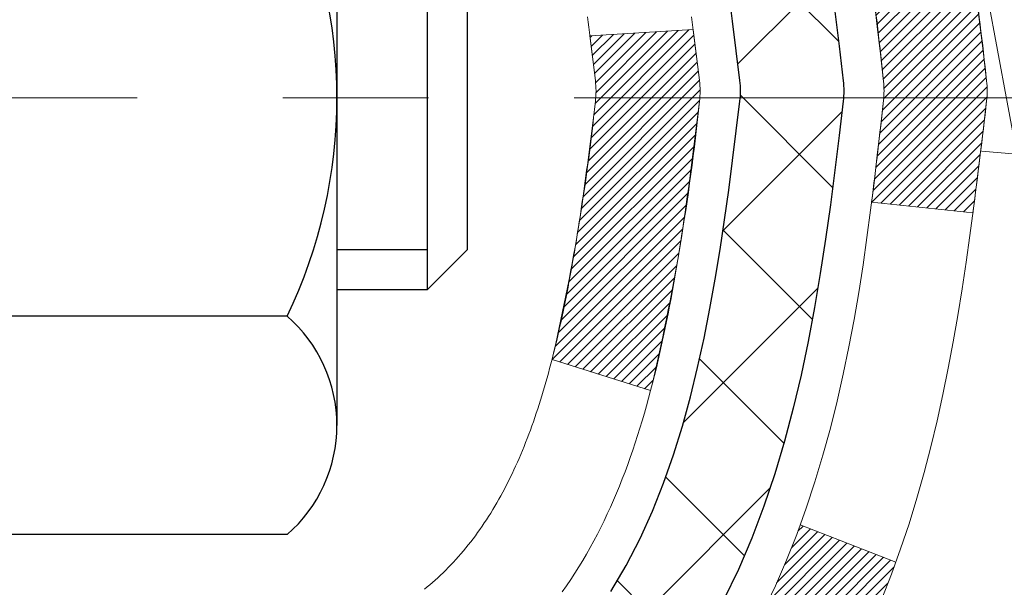
# Model space of a CAD drawing. Extents: x -1 to 3254, y -306 to 1977.
# Drawn here: x 30 to 31, y -287 to -286 of the extents above; entities that cross this region are included whole.
import ezdxf

# ---------------------------------------------------------------- set-up
doc = ezdxf.new("R2010")
doc.units = 0
doc.header["$LTSCALE"] = 5
doc.header["$MEASUREMENT"] = 0
doc.linetypes.add('CENTERX2', pattern=[4, 2.5, -0.5, 0.5, -0.5])
doc.layers.get('DEFPOINTS').update_dxf_attribs({"linetype": 'CONTINUOUS'})
for name, color, linetype, lineweight in [('CENTERLINE - L', 1, 'CENTERX2', 18), ('CONCRETE - H', 130, 'CONTINUOUS', 9), ('DECK COAT - H', 20, 'CONTINUOUS', 20), ('DECK COAT - L', 22, 'CONTINUOUS', 18), ('DIMS', 50, 'CONTINUOUS', 25), ('MIG FOOT - H', 251, 'CONTINUOUS', 20), ('MIG RETAINER - H', 251, 'CONTINUOUS', 20), ('PVC SIDESHEET - H', 170, 'CONTINUOUS', 20), ('PVC SIDESHEET - L', 150, 'CONTINUOUS', 25), ('SCREW - L', 1, 'CONTINUOUS', 25)]:
    doc.layers.add(name, color=color, linetype=linetype, lineweight=lineweight)
doc.dimstyles.get("Standard").update_dxf_attribs({"dimtxt": 0.18, "dimasz": 0.18, "dimexe": 0.18, "dimexo": 0.0625, "dimgap": 0.09, "dimtad": 0, "dimtih": 1, "dimtoh": 1, "dimdec": 4, "dimzin": 0, "dimdsep": 46, "dimtxsty": 'Standard', "dimcen": 0.09, "dimadec": 0, "dimazin": 0, "dimtfac": 1, "dimtdec": 4, "dimtofl": 0, "dimtmove": 0, "dimatfit": 3, "dimfxl": 1, "dimtolj": 1, "dimtzin": 0, "dimarcsym": 0})

# ---------------------------------------------------------------- blocks, each defined once
blk = doc.blocks.new('*D8')
at = {"layer": 'DEFPOINTS', "color": 0, "transparency": 16777216}
for p in [(35.98786772446793, -284.3499414566165), (29.62051227315951, -289.3499414566164), (36.46796289654883, -289.3499414566164)]:
    blk.add_point(p, dxfattribs=at)
at = {"layer": 'DIMS', "color": 0, "lineweight": -2, "transparency": 16777216}
for p, q in [((36.23786772446793, -284.3499414566165), (36.71796289654883, -284.3499414566165)), ((36.46796289654883, -284.5999414566165), (36.46796289654883, -285.2327710563989)), ((36.46796289654883, -289.0999414566164), (36.46796289654883, -286.3994377230655)), ((29.87051227315951, -289.3499414566164), (36.71796289654883, -289.3499414566164))]:
    blk.add_line(p, q, dxfattribs=at)
at = {"layer": 'DIMS', "color": 0, "transparency": 16777216}
for points in [[(36.42629622988216, -284.5999414566165), (36.50962956321549, -284.5999414566165), (36.46796289654883, -284.3499414566165)], [(36.42629622988216, -289.0999414566164), (36.50962956321549, -289.0999414566164), (36.46796289654883, -289.3499414566164)]]:
    blk.add_solid(points, dxfattribs=at)
at = {"layer": 'DIMS', "color": 0, "transparency": 16777216, "insert": (36.46796289654888, -285.8161043897322), "char_height": 0.25, "attachment_point": 5}
blk.add_mtext('\\A1;5 IN\\P [127.0mm]', dxfattribs=at)

msp = doc.modelspace()

# ---------------------------------------------------------------- hatches: boundary and pattern name
at = {"layer": 'CONCRETE - H'}
h = msp.add_hatch(dxfattribs=at)
h.set_pattern_fill('AR-CONC', color=256, scale=0.1875)
h.set_pattern_definition([(49.99999999999999, (-7.105427357601002e-15, -70), (1.344862842376413, -0.1176602530923658), [0.140625, -1.546875]), (355, (-7.105427357601002e-15, -70), (-0.260158750524375, 1.410360250687522), [0.1125, -1.2375]), (100.45144446, (0.1120719018749929, -70.00980502), (1.084704087613335, 1.29269998306618), [0.1195128599999999, -1.314641459999998]), (46.18420000000002, (-7.105427357601002e-15, -69.625), (2.001077495009198, -0.3103486514870185), [0.2109374999999998, -2.320312499999996]), (96.63563549, (0.1667563968749929, -69.650862450625), (1.752491148139178, 1.826472376452282), [0.17926939125, -1.9719633]), (351.1841639899999, (-7.105427357601002e-15, -69.625), (1.7524911469777, 1.826472375506232), [0.16875, -1.856250001875]), (21, (0.1874999999999929, -69.71875), (1.119200722722116, -0.7549104199975103), [0.140625, -1.546875]), (326.0000000000001, (0.1874999999999929, -69.71875), (0.4562162473529657, 1.359656334462849), [0.1125, -1.2375]), (71.45144474, (0.2807667262499929, -69.78165920125), (1.575416956368696, 0.6047459115119134), [0.11951285625, -1.31464146]), (37.50000000000001, (-7.105427357601002e-15, -70), (0.02279972871992, 0.6241759759337091), [0, -1.2225, 0, -1.25625, 0, -1.2421875]), (7.499999999999999, (-7.105427357601002e-15, -70), (0.4932553827040286, 0.7395219597794255), [0, -0.7162499999999999, 0, -1.194375, 0, -0.4734375]), (327.5, (-0.4181250000000071, -70), (1.000917067823267, -0.04229038450196204), [0, -0.46875, 0, -1.4625, 0, -1.940625]), (317.5, (-0.6056250000000071, -70), (1.093474067516974, 0.1876968418730957), [0, -0.609375, 0, -0.97125, 0, -1.378125])])
edge = h.paths.add_edge_path()
edge.add_spline(control_points=[(35.32584560854232, -284.3499414566165), (35.35284889013611, -284.5684009714943), (35.4127164436707, -285.5551241994928), (33.44968743786811, -286.1557837711971), (31.20348142816788, -287.8771718401741), (33.53145228107891, -290.3198789676851), (36.53747539601962, -289.6613235194643), (36.43365820055369, -291.3881024900095), (36.73172636877392, -291.7831057598657)], knot_values=[0, 0, 0, 0, 0.6097946140853878, 2.858453099672924, 5.125579893537633, 7.515392892573703, 10.37408797996856, 11.73227801265025, 11.73227801265025, 11.73227801265025, 11.73227801265025], degree=3, periodic=0)
edge.add_line((36.73172636877395, -291.7831057598657), (36.23872471675087, -291.7831057598671))
edge.add_line((36.23872471675087, -291.7831057598671), (36.23872623272977, -291.586255751354))
edge.add_line((36.23872623272977, -291.586255751354), (35.56904101675195, -291.586255751354))
edge.add_arc((35.56903516584975, -291.5469301933675), 0.03932555842175329, 239.9750073353438, 270.00852453254913, ccw=False)
edge.add_line((35.54935753273, -291.5809785457504), (35.41359510913407, -291.5025995749425))
edge.add_arc((35.35847710913427, -291.5980667513537), 0.1102359999996735, 420.0000000000208, 449.9999999999885)
edge.add_line((35.35847710913429, -291.4878307513541), (34.45051916810538, -291.4878307513541))
edge.add_arc((34.45051916810548, -291.4484607513535), 0.03937000000058788, 240.0000000000178, 269.9999999998552, ccw=False)
edge.add_line((34.43083416810519, -291.482556171501), (33.75074849792431, -291.0899090439324))
edge.add_arc((33.69074704119441, -291.1938312515452), 0.120000000186792, 419.9991969109579, 449.9999999882897)
edge.add_line((33.69074704121893, -291.0738312513585), (33.47930717463718, -291.0738312513583))
edge.add_arc((33.47930565876788, -291.0344612511958), 0.03937000019180292, 225.0000000556475, 270.0022060683869, ccw=False)
edge.add_line((33.45146686468398, -291.0623000453337), (33.33500034055017, -290.9458335211999))
edge.add_arc((33.08529836624464, -291.1955354955073), 0.3531319186155683, 405.0000000002197, 436.09799910914)
edge.add_arc((32.79601377316136, -292.3643052689479), 1.557170273114165, 436.0979991089843, 463.9020008910723)
edge.add_arc((32.50672918007773, -291.195535495508), 0.3531319186160642, 463.902000891031, 492.1169401459002)
edge.add_line((32.26990268437707, -290.9335901522021), (32.14056068163812, -291.0623000453336))
edge.add_arc((32.11272188766296, -291.0344612513587), 0.03936999999965023, 269.9999999998759, 315.000000000181, ccw=False)
edge.add_line((32.11272188766288, -291.0738312513583), (30.40181678517878, -291.0738312513583))
edge.add_arc((30.40181678517878, -291.0344612513584), 0.03936999999999102, 179.9999999999586, 270, ccw=False)
edge.add_line((30.36244678517879, -291.0344612513584), (30.36244830115103, -286.9962291257126))
edge.add_arc((30.40181830115091, -286.9962291257125), 0.03936999999987378, 107.3023772371964, 180.0000000002068, ccw=False)
edge.add_arc((30.2625062603827, -286.5490150118761), 0.4290404058596133, 287.3023772371918, 306.9749010396789)
edge.add_arc((30.18601992057397, -286.4869069197367), 0.525199596184463, 309.5666441756442, 345.6920565175261)
edge.add_arc((29.11606973417491, -286.2000518929199), 1.632909065609325, 345.2170686115385, 355.1808035833561)
edge.add_arc((29.38523620635245, -286.4339798173585), 1.36141165189345, 364.0749794954085, 378.335053960157)
edge.add_arc((30.25076558408444, -286.1414249125883), 0.4478254090914005, 377.6402559384973, 431.8710970827335)
edge.add_arc((30.4208433526481, -285.6642413483419), 0.06004988997895327, 193.4822306558917, 239.2153921070779, ccw=False)
edge.add_line((30.36244830115102, -285.6782416071659), (30.36244830115102, -285.4890065583072))
edge.add_line((30.36244830115102, -285.4890065583072), (30.26402330115136, -285.4890065583072))
edge.add_line((30.26402330115136, -285.4890065583072), (30.26402330115134, -285.4844540021871))
edge.add_arc((30.30339330115121, -285.484454002187), 0.03936999999987023, 122.90315213924501, 180.0000000001654, ccw=False)
edge.add_line((30.28200670451549, -285.4513993446585), (30.59722464497129, -285.2474511131854))
edge.add_arc((30.41625255804433, -285.0463011189457), 0.2705775608385174, 311.9773110941287, 358.5307111491788)
edge.add_line((30.68674115636144, -285.0532390299978), (30.97465383657341, -285.0532390299978))
edge.add_arc((30.97585767811685, -284.975702714061), 0.07754566089423384, 269.1104878121386, 360.8895121878811)
edge.add_line((31.05339399405371, -284.9744988725175), (31.05339399405371, -284.3499414566168))
edge.add_line((31.05339399405371, -284.3499414566168), (35.32584560854234, -284.3499414566168))
h.paths.add_polyline_path([(31.9034145359373, -290.9661664006388), (37.43912882165158, -290.9661664006388), (37.43912882165158, -289.7578330673055), (31.9034145359373, -289.7578330673055)], flags=9)
at = {"layer": 'DECK COAT - H'}
h = msp.add_hatch(dxfattribs=at)
h.set_pattern_fill('ANSI31', color=256, scale=0.03937, style=0)
h.set_pattern_definition([(45, (-154.165666661822, -383.5439867153625), (-0.003479849246914297, 0.003479849246914297), [])])
edge = h.paths.add_edge_path()
edge.add_line((30.54139119683972, -286.295199341077), (30.54570086924374, -286.3301429030361))
edge.add_arc((30.48707331609975, -286.3372353664392), 0.05905499999809771, 353.1021672443296, 366.8978327558927, ccw=False)
edge.add_arc((29.05298017308299, -286.1947133130132), 1.500199846818024, 346.579859602878, 354.2763929923744, ccw=False)
edge.add_line((30.51221609539319, -286.5428944489644), (30.44454821833741, -286.5215297876857))
edge.add_arc((29.07680283640351, -286.2006767814519), 1.404875112389268, 346.7979661355616, 354.1293311561413)
edge.add_arc((30.41568762701601, -286.3372353664404), 0.05905500000150653, 353.0589419097265, 366.9410581970547)
edge.add_line((30.47430981273893, -286.3300986748933), (30.47049667010466, -286.2994695504405))
edge.add_line((30.47049667010477, -286.2994695504405), (30.54139218202734, -286.2951992817359))
edge = h.paths.add_edge_path()
edge.add_line((30.73341065181645, -286.4208368890615), (30.66389325189501, -286.4135719541556))
edge.add_arc((26.34706853127508, -285.8756646666092), 4.350209181010778, 352.8971462706029, 353.8232404798497)
edge.add_arc((30.6133266306916, -286.337235366448), 0.05905499999901267, 353.6858784896266, 366.3141215274354)
edge.add_arc((28.36825132347902, -286.5626564685818), 2.315415893508157, 365.7484803829724, 369.3401081593016)
edge.add_line((30.65297024070477, -286.1868769731574), (30.72172385500286, -286.1758376818888))
edge.add_arc((27.95622209503161, -286.6317930986974), 2.802837013905978, 366.17369745405193, 369.36227794870456, ccw=False)
edge.add_arc((30.68414957115086, -286.3372353664391), 0.05905499999875025, 353.3218076347646, 366.6781923652354, ccw=False)
edge.add_arc((25.25301007463892, -285.7116127991882), 5.526108933343981, 352.62627912150367, 353.4278146006737, ccw=False)
h = msp.add_hatch(dxfattribs=at)
h.set_pattern_fill('ANSI31', color=256, scale=0.03937, style=0)
h.set_pattern_definition([(45, (-154.1656666618248, -339.2049101842301), (-0.003479849246914297, 0.003479849246914297), [])])
h.paths.add_polyline_path([(30.29158078517818, -288.7850976939874), (30.36244678517809, -288.7850976939875), (30.36244678517809, -289.0213176939875), (30.29158078517806, -289.0213176939874)])
h.paths.add_polyline_path([(30.2915807851784, -288.3126576939874), (30.36244678517843, -288.3126576939875), (30.36244678517831, -288.5488776939875), (30.29158078517829, -288.5488776939874)])
h.paths.add_polyline_path([(30.29158078517863, -287.8402176939874), (30.36244678517865, -287.8402176939875), (30.36244678517854, -288.0764376939875), (30.29158078517852, -288.0764376939874)])
h.paths.add_polyline_path([(30.29158078517886, -287.3677776939874), (30.36244678517888, -287.3677776939875), (30.36244678517877, -287.6039976939875), (30.29158078517874, -287.6039976939874)])
h.paths.add_polyline_path([(30.2915807851601, -286.9962274696119, -0.2338025474487274), (30.33492029252576, -286.9086099201755), (30.37792597944868, -286.964936533898, 0.2338092780812925), (30.36244678516001, -286.9962291257125), (30.36244678516058, -287.1315576939875), (30.29158078517897, -287.1315576939874)])
h.paths.add_polyline_path([(30.55073875074648, -286.7589262447163), (30.56147637096532, -286.7432440667811), (30.57153085044873, -286.7271630685247), (30.58092910351407, -286.7106987903012), (30.58969705446108, -286.6938768334946), (30.59786006010139, -286.67672856658), (30.60544347052913, -286.6592854262993), (30.61247263583831, -286.6415788493949), (30.61483775520545, -286.6350519092033), (30.68046465538017, -286.6606539387054), (30.67753182536122, -286.6687546202425), (30.67083156114025, -286.6858212194349), (30.66364049775583, -286.7027241512162), (30.65594028204733, -286.7194332023538), (30.64771303749179, -286.7359166741134), (30.63894175585036, -286.7521422963672), (30.62961823831775, -286.7680720017486), (30.61973941376467, -286.783664348512), (30.60930227469529, -286.7988778530368), (30.59830381361368, -286.813671031702), (30.58674102302401, -286.8280024008871), (30.57461089543047, -286.8418304769711), (30.56191351387766, -286.8551228598568), (30.5486622346942, -286.8678861614541), (30.54318888631254, -286.8727444637492), (30.49634514363387, -286.8199724728623), (30.50056359381718, -286.8163486736536), (30.51421308012842, -286.8030419516892), (30.52711954565356, -286.7889415764379), (30.53929179054168, -286.7741893798583)])
h.paths.add_polyline_path([(30.09473078518189, -288.9358115653681), (30.16559678517827, -288.9358115653681), (30.16559678517816, -289.1720315653681), (30.09473078518143, -289.1720315653681)])
h.paths.add_polyline_path([(30.09473078518291, -288.463371565368), (30.1655967851785, -288.4633715653681), (30.16559678517839, -288.6995915653681), (30.09473078518234, -288.6995915653681)])
h.paths.add_polyline_path([(30.09473078518382, -287.990931565368), (30.16559678517884, -287.9909315653681), (30.16559678517873, -288.2271515653681), (30.09473078518337, -288.227151565368)])
h.paths.add_polyline_path([(30.09473078518484, -287.518491565368), (30.16559678517907, -287.5184915653681), (30.16559678517896, -287.7547115653681), (30.09473078518439, -287.754711565368)])
h.paths.add_polyline_path([(30.09473078518575, -287.046051565368), (30.16559678517941, -287.0460515653681), (30.16559678517918, -287.2822715653681), (30.0947307851853, -287.282271565368)])
h.paths.add_polyline_path([(30.26486573311873, -286.7136584189731), (30.26648608011813, -286.7132939044228), (30.2722241000325, -286.7120819209417), (30.27905837757961, -286.710613582337), (30.2856727355963, -286.7091490716456), (30.29195202823754, -286.7076961364188), (30.29797433352197, -286.7062207668008), (30.30514810994313, -286.7043471246325), (30.31296692188103, -286.7020700054851), (30.3200303535668, -286.6997398492725), (30.32632714371865, -286.6973664221243), (30.33171212293833, -286.6950257094999), (30.36007980923463, -286.7599270713141), (30.35744857693324, -286.7611146659291), (30.35300661509594, -286.7629808317043), (30.34847699667747, -286.7647553740002), (30.34386209808812, -286.7664444872383), (30.339164592027, -286.7680541888296), (30.33438715119299, -286.7695904961854), (30.32953244828544, -286.7710594267168), (30.32460315600311, -286.772466997835), (30.31960194704524, -286.773819226951), (30.31453149411103, -286.7751221314762), (30.30939446989927, -286.7763817288215), (30.30419362305641, -286.7776040870245), (30.29893320765606, -286.7787965612118), (30.29361713767386, -286.7799669451945), (30.2882488939376, -286.7811228338385), (30.28283195727507, -286.7822718220103), (30.27795005268009, -286.7833060358571, 0.2400102199965719), (30.17889094082678, -286.8596811168941), (30.11486193516949, -286.829312113115, -0.2400102199965893)])
at = {"layer": 'MIG FOOT - H'}
h = msp.add_hatch(dxfattribs=at)
h.set_pattern_fill('ANSI31', color=256, scale=1.9685, style=0)
h.set_pattern_definition([(45, (-920.8651551722004, -751.9126081821122), (-0.1739924623457148, 0.1739924623457148), [])])
h.paths.add_polyline_path([(30.02251227315829, -285.5919562598761), (29.8585122731583, -285.591956259876), (29.8585122731591, -286.154456259876), (30.02251227315886, -286.154456259876)])
edge = h.paths.add_edge_path()
edge.add_line((30.02251227315886, -286.529456259876), (29.8585122731591, -286.529456259876))
edge.add_line((29.8585122731591, -286.529456259876), (29.85851227315899, -291.178776259876))
edge.add_arc((30.2128422731591, -291.1787762598759), 0.3543300000001182, 180.0000000000092, 269.9999999999816)
edge.add_line((30.21284227315899, -291.533106259876), (32.57726224215886, -291.533106259876))
edge.add_line((32.57726224215886, -291.533106259876), (32.57726224215886, -291.3691062598759))
edge.add_line((32.57726224215886, -291.3691062598759), (30.21284227315899, -291.369106259876))
edge.add_arc((30.21284227315888, -291.178776259876), 0.1903299999999604, 179.9999999999829, 270.0000000000342, ccw=False)
edge.add_line((30.02251227315897, -291.178776259876), (30.02251227315886, -286.529456259876))
h.paths.add_polyline_path([(33.54601227315865, -291.369106259876), (33.01476530415888, -291.3691062598761), (33.01476530415876, -291.533106259876), (33.54601227315865, -291.533106259876)])
at = {"layer": 'MIG RETAINER - H'}
h = msp.add_hatch(dxfattribs=at)
h.set_pattern_fill('ANSI31', color=256, scale=0.47, style=0)
h.set_pattern_definition([(45, (-920.8651551722004, -722.6114644885563), (-0.04154252339470966, 0.04154252339470967), [])])
h.paths.add_polyline_path([(29.62051227316029, -287.259106259876), (29.62051227315893, -286.5628393527417), (29.69480860744098, -286.4982545346815), (29.85851227315887, -286.4982545346815), (29.85851227315933, -287.259106259876)])
edge = h.paths.add_edge_path()
edge.add_arc((30.4005122731572, -284.8101062598737), 0.07800000000003138, 270.000000000501, 360.0000000000418)
edge.add_line((30.47851227315729, -284.8101062598737), (30.47851227315694, -284.5471062598766))
edge.add_arc((30.49851227315715, -284.5471062598764), 0.02000000000020918, 90.00000000195422, 180.0000000006514, ccw=False)
edge.add_line((30.49851227315647, -284.5271062598762), (30.58551227315635, -284.5271062598744))
edge.add_arc((30.58551227315703, -284.5571062598744), 0.03000000000002956, 2.1719870346714742e-10, 90.0000000013028, ccw=False)
edge.add_line((30.615512273157, -284.5571062598743), (30.61551227315768, -285.0921062598813))
edge.add_arc((30.45851227315776, -285.0921062598815), 0.1569999999999254, -90.00000000033191, 6.230038707144558e-11, ccw=False)
edge.add_line((30.45851227315685, -285.2491062598815), (30.29225195819955, -285.2491062598806))
edge.add_arc((30.29225195821024, -285.3278459449122), 0.07873968503150763, 90.00000000777618, 177.4144840053407)
edge.add_arc((30.09870949914383, -285.3191062598765), 0.1149999999996634, 275.2124696742857, 357.41448399777784, ccw=False)
edge.add_arc((30.10734018446927, -285.41371340163), 0.02000000000000517, 160.3257550186187, 275.2124696744299, ccw=False)
edge.add_arc((29.97729321803794, -285.3672157874418), 0.1181095275611714, 340.3257550185371, 642.6342225154141)
edge.add_arc((30.00750137819838, -285.5019811712127), 0.02000000000015042, -10.621520468789072, 102.63422251443592, ccw=False)
edge.add_arc((29.9495122731582, -285.491106259875), 0.07899999999997757, 270.0000000008245, 349.3784795304081, ccw=False)
edge.add_line((29.94951227315934, -285.570106259875), (29.87551227315813, -285.5701062598761))
edge.add_arc((29.87551227315836, -285.5871062598761), 0.01699999999999591, 90.00000000076633, 180)
edge.add_line((29.8585122731583, -285.5871062598761), (29.85851227315887, -286.1856579850707))
edge.add_line((29.85851227315887, -286.1856579850707), (29.69480860744098, -286.1856579850707))
edge.add_line((29.69480860744098, -286.1856579850707), (29.62051227315893, -286.1210731670104))
edge.add_line((29.62051227315893, -286.1210731670104), (29.620512273157, -284.5571062598771))
edge.add_arc((29.65051227315686, -284.5571062598769), 0.02999999999985903, 90.00000000043423, 180.0000000002171, ccw=False)
edge.add_line((29.65051227315663, -284.527106259877), (29.7155122731568, -284.5271062598764))
edge.add_arc((29.71551227315702, -284.5471062598764), 0.01999999999998181, 0, 90.00000000065143, ccw=False)
edge.add_line((29.73551227315701, -284.5471062598764), (29.73551227315735, -284.8101062598778))
edge.add_arc((29.81351227315732, -284.8101062598777), 0.07799999999997453, 180.0000000000835, 270.0000000004176)
edge.add_line((29.81351227315789, -284.8881062598777), (29.81751227315791, -284.8881062598777))
edge.add_arc((29.81751227315745, -284.8101062598778), 0.07799999999986085, 270.000000000334, 360.0000000001671)
edge.add_line((29.89551227315732, -284.8101062598776), (29.89551227315697, -284.547106259877))
edge.add_arc((29.91551227315696, -284.547106259877), 0.01999999999998181, 90.00000000032571, 180, ccw=False)
edge.add_line((29.91551227315684, -284.527106259877), (30.05695892121317, -284.527106259876))
edge.add_line((30.05695892121317, -284.527106259876), (30.05695892121317, -284.8580014660932))
edge.add_line((30.05695892121317, -284.8580014660932), (30.0762444836109, -284.8773320729951))
edge.add_line((30.0762444836109, -284.8773320729951), (30.0762444836109, -284.9544743225804))
edge.add_line((30.0762444836109, -284.9544743225804), (30.13410117079953, -284.9930454473733))
edge.add_line((30.13410117079953, -284.9930454473733), (30.19195785798816, -284.9544743225804))
edge.add_line((30.19195785798816, -284.9544743225804), (30.19195785798816, -284.8773320729951))
edge.add_line((30.19195785798816, -284.8773320729951), (30.21124342038498, -284.8580465105991))
edge.add_line((30.21124342038498, -284.8580465105991), (30.21124342038498, -284.527106259876))
edge.add_line((30.21124342038498, -284.527106259876), (30.29851227315699, -284.5271062598758))
edge.add_arc((30.29851227315699, -284.5471062598758), 0.01999999999998181, 0, 90, ccw=False)
edge.add_line((30.31851227315698, -284.5471062598758), (30.31851227315732, -284.8101062598739))
edge.add_arc((30.39651227315741, -284.8101062598737), 0.07800000000008822, 180.000000000167, 270.000000000334)
edge.add_line((30.39651227315786, -284.8881062598738), (30.40051227315788, -284.8881062598738))
at = {"layer": 'PVC SIDESHEET - H'}
h = msp.add_hatch(dxfattribs=at)
h.set_pattern_fill('ANSI37', color=256, scale=0.59055, style=0)
h.set_pattern_definition([(45, (-154.1656666618248, -339.2049101842301), (-0.05219773870371446, 0.05219773870371446), []), (135, (-154.1656666618248, -339.2049101842301), (-0.05219773870371446, -0.05219773870371446), [])])
h.paths.add_polyline_path([(30.19315578516053, -285.5583257985043), (30.19315578516042, -285.484454002187, -0.2544175294253038), (30.24350931457999, -285.3919009611066), (30.46437917683576, -285.2489966018953, 0.4033078353723514), (30.61551227315007, -285.0921062598051), (30.61551227315007, -285.06725629381, 0.02353096692885778), (30.61638328515911, -285.0487587597568), (30.61638328515752, -284.550728259757, 0.4142135623729873), (30.59276128515747, -284.5271062597571), (30.21284078539392, -284.5271062597582), (30.21284078539369, -284.468051144212), (30.23744689095141, -284.4483662597659), (30.57585371803392, -284.448366259765, -0.4142135623730915), (30.68608971803425, -284.5586022597647), (30.68608971803561, -285.0487587597567, -0.213440768600962), (30.59722312898028, -285.2474511131853), (30.28200518852449, -285.4513993446583, 0.2544175294251872), (30.26402178516033, -285.4844540021871), (30.26402178516056, -285.5583257985043), (30.26402178516044, -285.7407838994626, 0.3306422189433676), (30.30599248778693, -285.7973137129094), (30.32975275968564, -285.8043853245504), (30.35281035965723, -285.811645488898), (30.37548613984628, -285.819465298656), (30.39762380751173, -285.8280738370704), (30.41906706991241, -285.8377001873872), (30.43965963430727, -285.8485734328526), (30.45924520795526, -285.8609226567125), (30.47766752951312, -285.8749768542548), (30.4948126113131, -285.8908465944405), (30.51069227072602, -285.9082900134607), (30.52534162210096, -285.9269999828837), (30.53879577978645, -285.9466693742771), (30.55109017734795, -285.9669931344611), (30.56227585778841, -285.9877676884206), (30.57242621526719, -286.0089347677438), (30.5816156741209, -286.0304492995651), (30.5899135818432, -286.0522808739553), (30.59738702532703, -286.0744056100523), (30.60410308111633, -286.0967996568835), (30.61012882575513, -286.1194391634759), (30.61553133578749, -286.1423002788567), (30.62037768775743, -286.1653591520533), (30.62473495820912, -286.1885919320925), (30.62867022368638, -286.2119747680018), (30.63225056073323, -286.2354838088083), (30.63554304589396, -286.2590952035391), (30.63861475571237, -286.2827851012215), (30.64153276673274, -286.3065296508826), (30.64436415549888, -286.3303050015496, -0.05933499155532457), (30.64435150778919, -286.3442719349472), (30.64153276673274, -286.3679410819958), (30.63861475571249, -286.3916856316569), (30.63554304589396, -286.4153755293393), (30.63225056073323, -286.43898692407), (30.62867022368638, -286.4624959648766), (30.62473495820912, -286.4858788007858), (30.62037768775743, -286.5091115808251), (30.61553133578749, -286.5321704540216), (30.61012882575513, -286.5550315694024), (30.60410308111633, -286.5776710759949), (30.59738702532703, -286.600065122826), (30.5899135818432, -286.6221898589231), (30.5816156741209, -286.6440214333133), (30.57242621526719, -286.6655359651346), (30.56227585778841, -286.6867030444578), (30.55109017734795, -286.7074775984173), (30.53879577978645, -286.7278013586013), (30.52534162210096, -286.7474707499947), (30.51069227072602, -286.7661807194175), (30.49481261131299, -286.7836241384379), (30.47766752951301, -286.7994938786235), (30.45924520795526, -286.8135480761658), (30.43965963430727, -286.8258973000258), (30.41906706991229, -286.8367705454911), (30.39762380751173, -286.846396895808), (30.37548613984628, -286.8550054342223), (30.35281035965723, -286.8628252439803), (30.32975275968564, -286.870085408328), (30.30646963267244, -286.8770150105113, 0.3329817396557117), (30.2640217851601, -286.9336868334151), (30.1931557851702, -286.9336868334151), (30.19315578516042, -286.918731957576, -0.3608117966093517), (30.28303839917643, -286.8103912202008), (30.30335621585774, -286.8060452271387), (30.323499598452, -286.8012827643171), (30.34329411287202, -286.7956873619763), (30.36256532503054, -286.7888425503568), (30.38114029712013, -286.7803396236056), (30.39889659536797, -286.7700319315441), (30.41577327415231, -286.7580918741261), (30.43171310765828, -286.7447111526645), (30.44665887007076, -286.7300814684722), (30.46055333557509, -286.714394522862), (30.47333927835628, -286.6978420171467), (30.48497060935025, -286.680605181387), (30.49548655095278, -286.6627850321365), (30.50496577031853, -286.6444454982894), (30.51348714806428, -286.6256503080332), (30.52112956480752, -286.6064631895553), (30.52797190116515, -286.5869478710428), (30.53409303775432, -286.5671680806831), (30.53957185519217, -286.5471875466638), (30.54448723409583, -286.5270699971722), (30.54891745926928, -286.5068779290575), (30.55292712252477, -286.4866455405313), (30.55656712863, -286.4663787434583), (30.55988778772936, -286.4460822208237), (30.56293940996701, -286.4257606556126), (30.56577230548734, -286.4054187308102), (30.5684367844345, -286.3850611294018), (30.57098315695279, -286.3646925343724), (30.5734497840286, -286.3444158556491, 0.06060086340155051), (30.57346173318646, -286.330153104171), (30.57098315695279, -286.3097781985059), (30.5684367844345, -286.2894096034765), (30.56577230548734, -286.2690520020681), (30.56293940996701, -286.2487100772657), (30.55988778772936, -286.2283885120547), (30.55656712863, -286.20809198942), (30.55292712252477, -286.187825192347), (30.54891745926928, -286.1675928038208), (30.54448723409583, -286.1474007357061), (30.53957185519217, -286.1272831862144), (30.53409303775432, -286.1073026521951), (30.52797190116515, -286.0875228618356), (30.52112956480752, -286.0680075433231), (30.51348714806428, -286.0488204248451), (30.50496577031853, -286.0300252345888), (30.49548655095278, -286.0116857007419), (30.48497060935025, -285.9938655514914), (30.47333927835628, -285.9766287157316), (30.46055333557509, -285.9600762100163), (30.44665887007076, -285.9443892644061), (30.43171310765828, -285.9297595802137), (30.41577327415231, -285.9163788587522), (30.39889659536797, -285.9044388013342), (30.38114029712013, -285.8941311092727), (30.36256532503054, -285.8856281825215), (30.34329411287202, -285.878783370902), (30.323499598452, -285.8731879685612), (30.30335621585774, -285.8684255057395), (30.28303839917643, -285.8640795126775, -0.3608117966100778), (30.19315578516042, -285.7557387753023)])

# ---------------------------------------------------------------- linework, layer by layer
at = {"layer": 'CENTERLINE - L', "ltscale": 0.03}
msp.add_line((30.83480627034745, -286.341956259876), (29.57150879863294, -286.341956259876), dxfattribs=at)
at = {"layer": 'DECK COAT - L'}
msp.add_line((30.68052003952206, -286.6606755448826), (30.61489822080156, -286.6350754977313), dxfattribs=at)
for points in [[(30.73341065181645, -286.4208368890615), (30.66389325189501, -286.4135719541556, 0.004040870277499025), (30.67202339593822, -286.3437301931934, 0.05515693748325686), (30.6720233959364, -286.3307405396851, 0.01567271561234975), (30.65297024070477, -286.1868769731574), (30.72172385500286, -286.1758376818888, -0.01391370477670822), (30.74280388204348, -286.3303677002741, -0.05834428995472121), (30.74280388204348, -286.3441030326042, -0.003497372555166756), (30.73341881158202, -286.4208377418, -0.3690341604622354)], [(30.58969705446108, -286.6938768334946), (30.59786006010139, -286.67672856658), (30.60544347052913, -286.6592854262993), (30.61247263583831, -286.6415788493949), (30.6189729061227, -286.623640272609), (30.62496963147654, -286.6055011326836), (30.63048816199372, -286.5871928663611), (30.63555384776836, -286.5687469103835), (30.64019203889423, -286.5501947014932), (30.64442808546558, -286.5315676764322), (30.64828834320891, -286.5128947980747), (30.65180632560358, -286.4941874211381), (30.65501864990377, -286.4754492650169), (30.65796194590208, -286.4566840182609), (30.66067284339109, -286.4378953694202), (30.66318797216339, -286.4190870070446), (30.66554396201146, -286.4002626196842), (30.66777744272789, -286.3814258958888), (30.66992504410538, -286.3625805242085), (30.67202339593822, -286.3437301931934, 0.05515693748351878), (30.6720233959364, -286.3307405396851), (30.66992504410538, -286.3118902086698), (30.66777744272789, -286.2930448369895), (30.66554396201146, -286.2742081131942)], [(30.73614949469478, -286.2749268233445), (30.73841953025165, -286.293390745121), (30.74062916938495, -286.3118737150475), (30.74280388204348, -286.3303677002741, -0.05834428995444371), (30.74280388204348, -286.3441030326042), (30.74062916938495, -286.3625970178308), (30.73841953025165, -286.3810799877573), (30.73614949469478, -286.3995439095339), (30.73379359276563, -286.4179807503104), (30.73132635451528, -286.4363824772372), (30.72872230999527, -286.4547410574642), (30.72595598925667, -286.4730484581415), (30.72300192235067, -286.4912966464193), (30.71983463932869, -286.5094775894477), (30.7164286702418, -286.5275832543766), (30.71275854514132, -286.5456056083563), (30.70879879407843, -286.5635366185368), (30.70452394710443, -286.5813682520683), (30.69990853427063, -286.5990924761007), (30.6949270856281, -286.6167012577843), (30.68955413122827, -286.634186564269), (30.68376420112221, -286.651540362705), (30.67753182536122, -286.6687546202425), (30.67083156114025, -286.6858212194349)], [(30.35706517256991, -286.6790550796253), (30.35889446504469, -286.6775819986174), (30.3607211794617, -286.6760661299637), (30.36254435863506, -286.6745080558356), (30.364363045379, -286.6729083584042), (30.36617628250732, -286.6712676198405), (30.36798311283425, -286.6695864223157), (30.36978257917402, -286.6678653480009), (30.37157372434054, -286.6661049790672), (30.37335485108755, -286.6643066700182), (30.37512378443429, -286.6624726141438), (30.37687957340025, -286.6606039739673), (30.37862128600963, -286.6587018940435), (30.38034799028625, -286.6567675189273), (30.38205875425441, -286.6548019931734), (30.38375264593818, -286.6528064613365), (30.38542873336163, -286.6507820679714), (30.38708608454871, -286.6487299576331), (30.38872376752382, -286.6466512748761), (30.3903408503107, -286.6445471642554), (30.39193640093364, -286.6424187703258), (30.3935094874167, -286.6402672376419), (30.39505917778396, -286.6380937107585), (30.39658519270355, -286.635898601775), (30.39809044133798, -286.633678782183), (30.39957557446754, -286.6314337128615), (30.40104079683052, -286.6291633587158), (30.40248631316498, -286.6268676846516), (30.40391232820908, -286.6245466555742), (30.405319046701, -286.6222002363895), (30.40670667337914, -286.6198283920026), (30.40807541298155, -286.6174310873192), (30.40942547024641, -286.6150082872448), (30.41075704991211, -286.612559956685), (30.41207035671649, -286.6100860605451), (30.41336559539806, -286.6075865637308), (30.41464297069486, -286.6050614311476), (30.41590267465343, -286.6025106441579), (30.41714453077949, -286.5999346952703), (30.41836856111032, -286.5973339082711), (30.41957496437768, -286.5947083919489), (30.42076393931344, -286.5920582550921), (30.42193568464935, -286.5893836064895), (30.42309039911728, -286.5866845549295), (30.42422828144898, -286.5839612092011), (30.42534953037622, -286.5812136780926), (30.42645434463085, -286.5784420703926), (30.42754292294463, -286.57564649489), (30.42861546404932, -286.5728270603731), (30.4296721666769, -286.5699838756307), (30.4307132295589, -286.5671170494513), (30.4317388514274, -286.5642266906237), (30.43274923101384, -286.5613129079363), (30.4337445670504, -286.5583758101779), (30.43472505826863, -286.555415506137), (30.43569090340051, -286.5524321046022), (30.43664230117755, -286.5494257143622), (30.43757945033186, -286.5463964442056), (30.43850254959508, -286.543344402921), (30.43941179769896, -286.5402696992969), (30.44030739337548, -286.5371724421221), (30.44118939733138, -286.5340536212761), (30.44205746025803, -286.5309170296237), (30.44291174864653, -286.5277634035058), (30.44375248922696, -286.5245931060616), (30.44457990872964, -286.52140650043), (30.44539423388479, -286.5182039497498), (30.44619569142272, -286.51498581716), (30.44698450807376, -286.5117524657995), (30.44776091056811, -286.5085042588073), (30.44852512563599, -286.5052415593223), (30.44927738000759, -286.5019647304832), (30.45001790041336, -286.4986741354292), (30.45074691358339, -286.4953701372991), (30.45146464624812, -286.4920530992318), (30.45217132513763, -286.4887233843664), (30.45286717698226, -286.4853813558416), (30.4535524285122, -286.4820273767964), (30.45422730645779, -286.4786618103698), (30.45489203754934, -286.4752850197006), (30.45554684851694, -286.4718973679277), (30.45619196609103, -286.4684992181902), (30.45682761700171, -286.4650909336269), (30.45745402797942, -286.4616728773768), (30.45807142575423, -286.4582454125787), (30.45867965152214, -286.454809901152), (30.45927857614307, -286.4513674100247), (30.45986847981859, -286.4479178353557), (30.46044964275662, -286.4444610732886), (30.46102234516453, -286.4409970199671), (30.46158686725001, -286.4375255715348), (30.46214348922066, -286.4340466241351), (30.46269249128394, -286.4305600739117), (30.46323415364767, -286.4270658170082), (30.46376875651932, -286.4235637495681), (30.46429658010648, -286.420053767735), (30.46481790461686, -286.4165357676526), (30.46533301025791, -286.4130096454643), (30.46584217723724, -286.4094752973139), (30.46634568576254, -286.4059326193448), (30.4668438160414, -286.4023815077006), (30.46733684828128, -286.3988218585249), (30.4678250626899, -286.3952535679613), (30.46830873947484, -286.3916765321535), (30.46878815884369, -286.3880906472448), (30.46926360100402, -286.3844958093791), (30.46973534616344, -286.3808919146998), (30.47020367452964, -286.3772788593504), (30.47066886502929, -286.3736565523715), (30.47113114921486, -286.3700254499375), (30.47159079398065, -286.3663858510988), (30.47204809536193, -286.3627377955772), (30.47250334939414, -286.3590813230948), (30.47295685211255, -286.3554164733737), (30.47340889955247, -286.3517432861357), (30.47385978774908, -286.3480618011031), (30.47430981273768, -286.3443720579977, 0.06064634801541299), (30.47430981273745, -286.3300986748804), (30.47385978774886, -286.3264089317751), (30.47340889955225, -286.3227274467424), (30.47295685211244, -286.3190542595045), (30.47250334939414, -286.3153894097834), (30.47204809536193, -286.311732937301), (30.47159079398065, -286.3080848817795), (30.47113114921486, -286.3044452829406), (30.47066886502929, -286.3008141805067), (30.47020367452964, -286.2971918735277), (30.46973534616344, -286.2935788181784), (30.46926360100402, -286.289974923499), (30.46878815884369, -286.2863800856333)], [(30.54027136459589, -286.2864548403475), (30.54097157099621, -286.2918965368088), (30.54166367118429, -286.2973439407056), (30.54234864326767, -286.3027969543141), (30.5430274739028, -286.308255479569), (30.54370113745377, -286.3137194267694), (30.54437060828487, -286.3191887062146), (30.54503686076017, -286.3246632282038), (30.54570086924374, -286.3301429030362, -0.06026775604066575), (30.54570086924385, -286.344327829842), (30.54503686076017, -286.3498075046743), (30.54437060828487, -286.3552820266636), (30.54370113745389, -286.3607513061088), (30.5430274739028, -286.3662152533093), (30.54234864326767, -286.3716737785642), (30.5416636711844, -286.3771267921726), (30.54097157099621, -286.3825741960693), (30.54027136459589, -286.3880158925308), (30.53956210812949, -286.3934518030453), (30.53884285824878, -286.398881849409), (30.53811267160537, -286.404305953418), (30.53737060485135, -286.4097240368685), (30.53661571463825, -286.4151360215565), (30.53584705761792, -286.4205418292782), (30.53506369044234, -286.4259413818297), (30.53426466976301, -286.4313346010072), (30.53344905223204, -286.4367214086066), (30.53261589450104, -286.4421017264242), (30.53176425322177, -286.4474754762562), (30.5308931850462, -286.4528425798984), (30.53000174662596, -286.4582029591472), (30.52908899461303, -286.4635565357987), (30.52815398565902, -286.468903231649), (30.52719615233431, -286.4742445039584), (30.52621486975223, -286.4795813169937), (30.52520905471473, -286.4849126252645), (30.52417762382353, -286.4902373824323), (30.5231194936808, -286.4955545421585), (30.52203358088828, -286.5008630581045), (30.52091880204804, -286.5061618839318), (30.51977407376202, -286.511449973302), (30.51859831263217, -286.5167262798765), (30.51739043526046, -286.5219897573166), (30.51614935824872, -286.5272393592841), (30.5148739981989, -286.5324740394402), (30.51356327171319, -286.5376927514465), (30.51221609539319, -286.5428944489644), (30.51083138584109, -286.5480780856554), (30.50940805965873, -286.553242615181), (30.50794502789775, -286.558386976222), (30.50644059265445, -286.5635085791993), (30.50489312420333, -286.5686053929136), (30.50330135429734, -286.5736764368793), (30.50166401468933, -286.5787207306112), (30.49997983713236, -286.5837372936237), (30.49824755337939, -286.5887251454315), (30.49646589518337, -286.5936833055489), (30.49463359429713, -286.5986107934907), (30.49274938247364, -286.6035066287714), (30.49081199146595, -286.6083698309055), (30.48882015302691, -286.6131994194077), (30.48677259890959, -286.6179944137925), (30.4846680608667, -286.6227538335744), (30.48250527065144, -286.627476698268), (30.48028296001652, -286.6321620273878), (30.47799986071501, -286.6368088404486), (30.47565470449998, -286.6414161569646), (30.47324622312404, -286.6459829964507), (30.47077314834049, -286.6505083784213), (30.46823421190194, -286.654991322391), (30.46562814556167, -286.6594308478743), (30.46295368107231, -286.6638259743858), (30.46020955018704, -286.6681757214401), (30.45739448465869, -286.6724791085517), (30.45450721624021, -286.6767351552352), (30.45154647668468, -286.6809428810052)], [(30.54139119683972, -286.295199341077), (30.54570086924374, -286.3301429030362, -0.06026775604007103), (30.54570086924385, -286.344327829842, -0.03359509241961115), (30.51221609539319, -286.5428944489644), (30.44454821833741, -286.5215297876858, 0.03200003056061227), (30.47430981275223, -286.3443720578783, 0.06064634744710538), (30.47430981273893, -286.3300986748933), (30.47049667010477, -286.2994695504405), (30.54139218202734, -286.2951992817359)]]:
    msp.add_lwpolyline(points, format="xyb", dxfattribs=at)
at = {"layer": 'PVC SIDESHEET - L'}
for points in [[(30.48497060935025, -286.680605181387), (30.49548655095278, -286.6627850321365), (30.50496577031853, -286.6444454982894), (30.51348714806428, -286.6256503080332), (30.52112956480752, -286.6064631895553), (30.52797190116515, -286.5869478710428), (30.53409303775432, -286.5671680806831), (30.53957185519217, -286.5471875466638), (30.54448723409583, -286.5270699971722), (30.54891745926928, -286.5068779290575), (30.55292712252477, -286.4866455405313), (30.55656712863, -286.4663787434583), (30.55988778772936, -286.4460822208237), (30.56293940996701, -286.4257606556126), (30.56577230548734, -286.4054187308102), (30.5684367844345, -286.3850611294018), (30.57098315695279, -286.3646925343724), (30.57346173318646, -286.3443176287072, 0.06018044192236063), (30.57346173318646, -286.3301531041711), (30.57098315695279, -286.3097781985059), (30.5684367844345, -286.2894096034765), (30.56577230548734, -286.2690520020681)], [(30.63861475571237, -286.2827851012215), (30.64153276673274, -286.3065296508826), (30.64436415549888, -286.3303050015496, -0.05888063648095957), (30.64436415549888, -286.3441657313288), (30.64153276673274, -286.3679410819958), (30.63861475571249, -286.3916856316569), (30.63554304589396, -286.4153755293393), (30.63225056073323, -286.43898692407), (30.62867022368638, -286.4624959648766), (30.62473495820912, -286.4858788007858), (30.62037768775743, -286.5091115808251), (30.61553133578749, -286.5321704540216), (30.61012882575513, -286.5550315694024), (30.60410308111633, -286.5776710759949), (30.59738702532703, -286.600065122826), (30.5899135818432, -286.6221898589231), (30.5816156741209, -286.6440214333133), (30.57242621526719, -286.6655359651346), (30.56227585778841, -286.6867030444578)]]:
    msp.add_lwpolyline(points, format="xyb", dxfattribs=at)
at = {"layer": 'SCREW - L'}
for p, q in [((30.29692991487351, -286.1171688262565), (30.29692991487351, -286.566737630529)), ((30.35886301052229, -286.2102327603697), (30.35886301052229, -286.4736736964159)), ((30.38630477469379, -286.2376745245412), (30.38630477469379, -286.4462319322444)), ((30.35886301052229, -286.4462319322444), (30.29692991487351, -286.4462319322445)), ((30.38630477469379, -286.4462319322444), (30.35886301052229, -286.4736736964159)), ((30.35886301052229, -286.4736736964159), (30.29692991487351, -286.4736736964159)), ((30.26280259343726, -286.4918094964835), (30.02251227315852, -286.4918094964836)), ((30.26280259343726, -286.6416657645743), (30.02251227315852, -286.6416657645743))]:
    msp.add_line(p, q, dxfattribs=at)
for centre, radius, start, end in [((29.95084979254826, -286.3419532283928), 0.3460801223251866, 334.3412444721849, 25.65875552781507), ((30.19761213875355, -286.566737630529), 0.09931777611989402, 311.0245651776142, 48.9754348223858)]:
    msp.add_arc(centre, radius, start, end, dxfattribs=at)

# ---------------------------------------------------------------- dimensions: what is measured, and where the dimension line sits
at = {"layer": 'DIMS'}
dim = msp.add_linear_dim(base=(36.46796289654883, -289.3499414566164), p1=(35.98786772446793, -284.3499414566165), p2=(29.62051227315951, -289.3499414566164), angle=90, text='<>\\P[]', dimstyle='Standard', override={"dimtxt": 0.25, "dimasz": 0.25, "dimexe": 0.25, "dimexo": 0.25, "dimgap": 0.25, "dimlunit": 5, "dimpost": ' IN', "dimfrac": 2}, dxfattribs=at)
dim.commit()
dim.dimension.update_dxf_attribs({"geometry": '*D8', "text_midpoint": (36.46796289654888, -285.8161043897322), "dimtype": 160})

doc.saveas('drawing.dxf')
